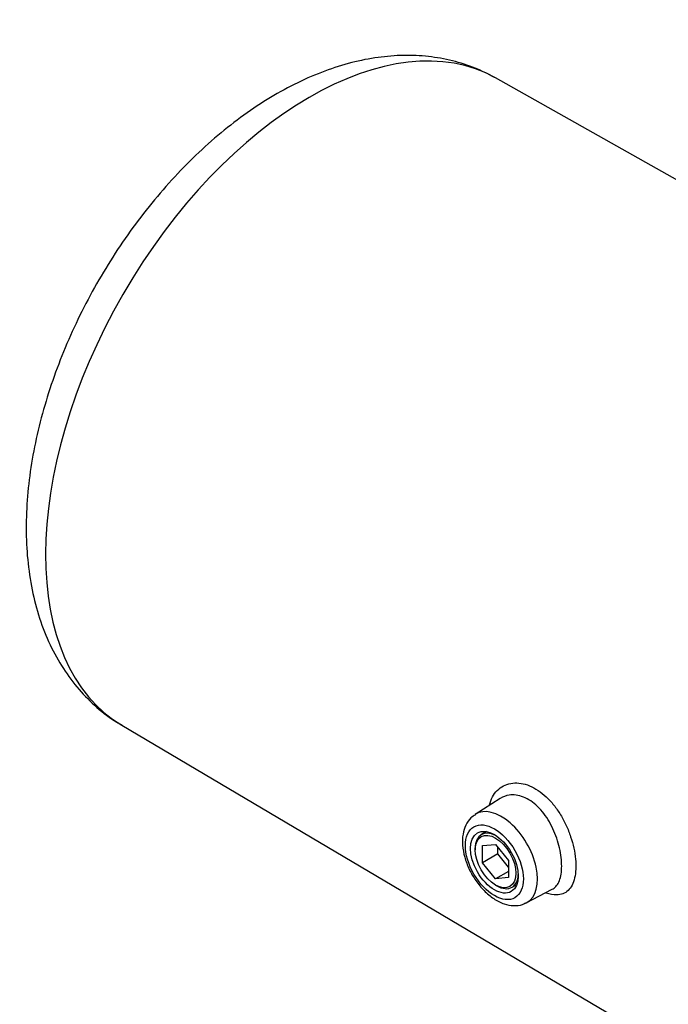
# Paper-space layout 'Sheet1' of a CAD drawing. Units: millimetres. Extents: x 0 to 3564, y 0 to 2520.
# Drawn here: x 2198 to 2294, y 2164 to 2309 of the extents above; entities that cross this region are included whole.
import ezdxf

# ---------------------------------------------------------------- set-up
doc = ezdxf.new("R2010")
doc.units = ezdxf.units.MM
doc.header["$LTSCALE"] = 6
for name, color, linetype in [('tangent', 7, 'Continuous'), ('TSH-1', 7, 'Continuous'), ('visible', 7, 'Continuous')]:
    doc.layers.add(name, color=color, linetype=linetype)

# ---------------------------------------------------------------- blocks, each defined once
blk = doc.blocks.new('SE5')
at = {"layer": 'tangent', "color": 7, "linetype": 'Continuous'}
for centre, major_axis, start_param, end_param in [((2241.37, 2252.6), (27.62, 47.85), 0.006032, 3.135561), ((2269.67, 2185.19), (3.78, -6.54), 0, 3.162822), ((2269.67, 2185.19), (3.78, -6.54), 6.244417, 6.283185)]:
    blk.add_ellipse(centre, major_axis=major_axis, ratio=0.57735, start_param=start_param, end_param=end_param, dxfattribs=at)
blk.add_ellipse((2268.65, 2184.6), major_axis=(-3.03, 5.24), ratio=0.57735, dxfattribs=at)
for points, knots in [([(2267.93, 2193.11), (2267.95, 2193.2), (2267.98, 2193.29), (2268.25, 2194.21), (2268.7, 2194.9), (2269.57, 2195.65), (2269.89, 2195.86), (2270.59, 2196.15), (2270.97, 2196.25), (2272.15, 2196.38), (2273.01, 2196.25), (2274.69, 2195.55), (2275.54, 2194.99), (2276.71, 2193.89), (2277.08, 2193.48), (2277.79, 2192.59), (2278.12, 2192.11), (2278.43, 2191.6)], [0.6810707, 0.6810707, 0.6810707, 0.6810707, 0.6875, 0.6875, 0.75, 0.75, 0.78125, 0.78125, 0.8125, 0.8125, 0.875, 0.875, 0.9375, 0.9375, 0.96875, 0.96875, 1, 1, 1, 1]), ([(2276.77, 2190.57), (2276.52, 2191), (2276.25, 2191.41), (2275.67, 2192.17), (2275.35, 2192.53), (2274.7, 2193.16), (2274.36, 2193.44), (2273.66, 2193.9), (2273.29, 2194.1), (2272.21, 2194.52), (2271.48, 2194.61), (2270.35, 2194.44), (2269.91, 2194.28), (2269.52, 2194.03)], [0, 0, 0, 0, 0.03125, 0.03125, 0.0625, 0.0625, 0.09375, 0.09375, 0.125, 0.125, 0.1875, 0.1875, 0.2312345, 0.2312345, 0.2312345, 0.2312345]), ([(2278.43, 2191.6), (2278.74, 2191.1), (2279.01, 2190.57), (2279.51, 2189.49), (2279.73, 2188.93), (2280.1, 2187.8), (2280.26, 2187.25), (2280.5, 2186.14), (2280.59, 2185.59), (2280.73, 2184.03), (2280.69, 2183.06), (2280.41, 2181.88), (2280.28, 2181.52), (2279.96, 2180.9), (2279.77, 2180.64), (2279.32, 2180.21), (2279.06, 2180.05), (2278.49, 2179.83), (2278.19, 2179.77), (2277.36, 2179.75), (2276.83, 2179.84), (2276.26, 2180.03)], [0, 0, 0, 0, 0.03125, 0.03125, 0.0625, 0.0625, 0.09375, 0.09375, 0.125, 0.125, 0.1875, 0.1875, 0.21875, 0.21875, 0.25, 0.25, 0.28125, 0.28125, 0.3125, 0.3125, 0.3577483, 0.3577483, 0.3577483, 0.3577483]), ([(2277.2, 2180.6), (2277.39, 2180.7), (2277.56, 2180.83), (2277.89, 2181.18), (2278.04, 2181.4), (2278.29, 2181.94), (2278.39, 2182.25), (2278.53, 2182.93), (2278.57, 2183.3), (2278.6, 2184.1), (2278.59, 2184.53), (2278.47, 2185.86), (2278.28, 2186.83), (2277.68, 2188.74), (2277.27, 2189.69), (2276.77, 2190.57)], [0.7235823, 0.7235823, 0.7235823, 0.7235823, 0.75, 0.75, 0.78125, 0.78125, 0.8125, 0.8125, 0.84375, 0.84375, 0.875, 0.875, 0.9375, 0.9375, 1, 1, 1, 1])]:
    blk.add_open_spline(points, degree=3, knots=knots, dxfattribs=at)
at = {"layer": 'visible', "color": 7, "linetype": 'Continuous'}
for p, q in [((2364.13, 2246.84), (2268.83, 2300.54)), ((2213.58, 2204.84), (2307.74, 2149.17)), ((2269.52, 2194.03), (2265.8, 2191.67)), ((2267.49, 2189.12), (2266.75, 2188.7)), ((2265.82, 2186.64), (2265.82, 2186.43)), ((2266.91, 2187.07), (2268.82, 2187.24)), ((2266.91, 2184.53), (2266.91, 2187.07)), ((2268.82, 2187.24), (2270.73, 2184.87)), ((2269.16, 2185.82), (2269.16, 2186.83)), ((2269.16, 2185.82), (2266.91, 2184.53)), ((2270.73, 2183.86), (2269.16, 2185.82)), ((2270.73, 2184.87), (2270.73, 2182.32)), ((2268.82, 2182.15), (2266.91, 2184.53)), ((2270.73, 2183.25), (2268.82, 2182.15)), ((2270.73, 2182.32), (2268.82, 2182.15)), ((2268.82, 2181.23), (2269, 2181.12)), ((2271.25, 2180.9), (2271.99, 2181.33)), ((2273.35, 2178.6), (2277.2, 2180.6))]:
    blk.add_line(p, q, dxfattribs=at)
for centre, major_axis in [((2268.65, 2184.6), (2.5, -4.33)), ((2268.82, 2184.7), (-2.12, 3.68))]:
    blk.add_ellipse(centre, major_axis=major_axis, ratio=0.57735, dxfattribs=at)
for start_param, end_param in [(2.410312, 3.926991), (0, 0.73128), (5.497787, 6.283185)]:
    blk.add_ellipse((2269, 2184.8), major_axis=(2.25, -3.9), ratio=0.57735, start_param=start_param, end_param=end_param, dxfattribs=at)
for points, knots in [([(2268.66, 2300.61), (2267.64, 2301.14), (2265.79, 2302.09), (2262.44, 2303.15), (2258.9, 2303.78), (2255.21, 2303.94), (2251.41, 2303.64), (2247.52, 2302.87), (2243.55, 2301.62), (2239.54, 2299.9), (2235.54, 2297.72), (2231.59, 2295.1), (2227.75, 2292.09), (2224.04, 2288.72), (2220.5, 2285.03), (2217.16, 2281.06), (2214.03, 2276.84), (2211.15, 2272.42), (2208.54, 2267.82), (2206.21, 2263.08), (2204.19, 2258.25), (2202.5, 2253.36), (2201.15, 2248.45), (2200.17, 2243.55), (2199.57, 2238.69), (2199.37, 2233.93), (2199.59, 2229.3), (2200.25, 2224.85), (2201.35, 2220.64), (2202.89, 2216.74), (2204.84, 2213.22), (2207.17, 2210.1), (2209.82, 2207.48), (2212.05, 2205.71), (2213.31, 2205.05), (2213.59, 2204.9)], [0, 0, 0, 0, 0.02485, 0.052904, 0.081095, 0.109699, 0.138939, 0.168944, 0.199724, 0.231161, 0.263053, 0.295181, 0.327352, 0.35946, 0.391472, 0.423388, 0.455227, 0.487017, 0.518792, 0.550586, 0.582426, 0.614349, 0.646392, 0.678587, 0.710959, 0.743511, 0.776207, 0.80891, 0.841391, 0.873373, 0.904592, 0.934906, 0.964339, 0.993058, 1, 1, 1, 1]), ([(2265.86, 2191.63), (2265.59, 2191.47), (2265.02, 2191.12), (2264.36, 2190.08), (2263.94, 2188.73), (2263.89, 2187.13), (2264.2, 2185.36), (2264.88, 2183.55), (2265.87, 2181.84), (2267.11, 2180.34), (2268.54, 2179.15), (2270.03, 2178.39), (2271.46, 2178.13), (2272.6, 2178.22), (2273.09, 2178.51), (2273.25, 2178.62)], [0, 0, 0, 0, 0.048106, 0.123914, 0.201411, 0.284487, 0.371737, 0.459537, 0.547156, 0.635192, 0.724272, 0.815313, 0.89486, 0.969568, 1, 1, 1, 1])]:
    blk.add_open_spline(points, degree=3, knots=knots, dxfattribs=at)

psp = doc.layouts.new('Sheet1')

# ---------------------------------------------------------------- block references
at = {"layer": 'TSH-1'}
psp.add_blockref('SE5', (0, 0), dxfattribs=at)

doc.saveas('drawing.dxf')
